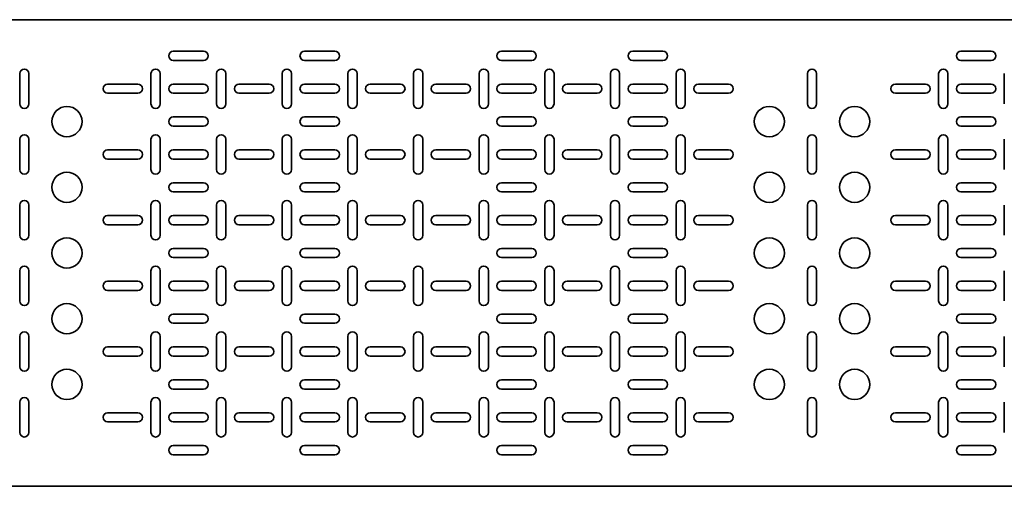
# Model space of a CAD drawing. Units: millimetres. Extents: x -1500 to 3001, y -3001 to 178.
# Drawn here: x -754 to -3, y -178 to 178 of the extents above; entities that cross this region are included whole.
import ezdxf

# ---------------------------------------------------------------- set-up
doc = ezdxf.new("R2010")
doc.units = ezdxf.units.MM
doc.linetypes.add('SLD-Сплошная', pattern=[0])

msp = doc.modelspace()

# ---------------------------------------------------------------- linework, layer by layer
at = {"color": 7, "linetype": 'SLD-Сплошная', "lineweight": 35}
for p, q in [((-1495, 177.5), (1495, 177.5)), ((-613.5, 153.5), (-636.5, 153.5)), ((-536.5, 153.5), (-513.5, 153.5)), ((-386.5, 153.5), (-363.5, 153.5)), ((-263.5, 153.5), (-286.5, 153.5)), ((-13.5, 153.5), (-36.5, 153.5)), ((-636.5, 146.5), (-613.5, 146.5)), ((-513.5, 146.5), (-536.5, 146.5)), ((-363.5, 146.5), (-386.5, 146.5)), ((-286.5, 146.5), (-263.5, 146.5)), ((-36.5, 146.5), (-13.5, 146.5)), ((-753.5, 136.5), (-753.5, 113.5)), ((-746.5, 113.5), (-746.5, 136.5)), ((-653.5, 136.5), (-653.5, 113.5)), ((-646.5, 113.5), (-646.5, 136.5)), ((-603.5, 136.5), (-603.5, 113.5)), ((-596.5, 113.5), (-596.5, 136.5)), ((-553.5, 113.5), (-553.5, 136.5)), ((-546.5, 136.5), (-546.5, 113.5)), ((-503.5, 113.5), (-503.5, 136.5)), ((-496.5, 136.5), (-496.5, 113.5)), ((-453.5, 136.5), (-453.5, 113.5)), ((-446.5, 113.5), (-446.5, 136.5)), ((-403.5, 113.5), (-403.5, 136.5)), ((-396.5, 136.5), (-396.5, 113.5)), ((-353.5, 113.5), (-353.5, 136.5)), ((-346.5, 136.5), (-346.5, 113.5)), ((-303.5, 136.5), (-303.5, 113.5)), ((-296.5, 113.5), (-296.5, 136.5)), ((-253.5, 136.5), (-253.5, 113.5)), ((-246.5, 113.5), (-246.5, 136.5)), ((-153.5, 136.5), (-153.5, 113.5)), ((-146.5, 113.5), (-146.5, 136.5)), ((-53.5, 136.5), (-53.5, 113.5)), ((-46.5, 113.5), (-46.5, 136.5)), ((-3.5, 136.5), (-3.5, 113.5)), ((-663.5, 128.5), (-686.5, 128.5)), ((-613.5, 128.5), (-636.5, 128.5)), ((-586.5, 128.5), (-563.5, 128.5)), ((-536.5, 128.5), (-513.5, 128.5)), ((-486.5, 128.5), (-463.5, 128.5)), ((-436.5, 128.5), (-413.5, 128.5)), ((-386.5, 128.5), (-363.5, 128.5)), ((-336.5, 128.5), (-313.5, 128.5)), ((-263.5, 128.5), (-286.5, 128.5)), ((-213.5, 128.5), (-236.5, 128.5)), ((-63.5, 128.5), (-86.5, 128.5)), ((-13.5, 128.5), (-36.5, 128.5)), ((-686.5, 121.5), (-663.5, 121.5)), ((-636.5, 121.5), (-613.5, 121.5)), ((-563.5, 121.5), (-586.5, 121.5)), ((-513.5, 121.5), (-536.5, 121.5)), ((-463.5, 121.5), (-486.5, 121.5)), ((-413.5, 121.5), (-436.5, 121.5)), ((-363.5, 121.5), (-386.5, 121.5)), ((-313.5, 121.5), (-336.5, 121.5)), ((-286.5, 121.5), (-263.5, 121.5)), ((-236.5, 121.5), (-213.5, 121.5)), ((-86.5, 121.5), (-63.5, 121.5)), ((-36.5, 121.5), (-13.5, 121.5)), ((-613.5, 103.5), (-636.5, 103.5)), ((-536.5, 103.5), (-513.5, 103.5)), ((-386.5, 103.5), (-363.5, 103.5)), ((-263.5, 103.5), (-286.5, 103.5)), ((-13.5, 103.5), (-36.5, 103.5)), ((-636.5, 96.5), (-613.5, 96.5)), ((-513.5, 96.5), (-536.5, 96.5)), ((-363.5, 96.5), (-386.5, 96.5)), ((-286.5, 96.5), (-263.5, 96.5)), ((-36.5, 96.5), (-13.5, 96.5)), ((-753.5, 86.5), (-753.5, 63.5)), ((-746.5, 63.5), (-746.5, 86.5)), ((-653.5, 86.5), (-653.5, 63.5)), ((-646.5, 63.5), (-646.5, 86.5)), ((-603.5, 86.5), (-603.5, 63.5)), ((-596.5, 63.5), (-596.5, 86.5)), ((-553.5, 63.5), (-553.5, 86.5)), ((-546.5, 86.5), (-546.5, 63.5)), ((-503.5, 63.5), (-503.5, 86.5)), ((-496.5, 86.5), (-496.5, 63.5)), ((-453.5, 86.5), (-453.5, 63.5)), ((-446.5, 63.5), (-446.5, 86.5)), ((-403.5, 63.5), (-403.5, 86.5)), ((-396.5, 86.5), (-396.5, 63.5)), ((-353.5, 63.5), (-353.5, 86.5)), ((-346.5, 86.5), (-346.5, 63.5)), ((-303.5, 86.5), (-303.5, 63.5)), ((-296.5, 63.5), (-296.5, 86.5)), ((-253.5, 86.5), (-253.5, 63.5)), ((-246.5, 63.5), (-246.5, 86.5)), ((-153.5, 86.5), (-153.5, 63.5)), ((-146.5, 63.5), (-146.5, 86.5)), ((-53.5, 86.5), (-53.5, 63.5)), ((-46.5, 63.5), (-46.5, 86.5)), ((-3.5, 86.5), (-3.5, 63.5)), ((-663.5, 78.5), (-686.5, 78.5)), ((-613.5, 78.5), (-636.5, 78.5)), ((-586.5, 78.5), (-563.5, 78.5)), ((-536.5, 78.5), (-513.5, 78.5)), ((-486.5, 78.5), (-463.5, 78.5)), ((-436.5, 78.5), (-413.5, 78.5)), ((-386.5, 78.5), (-363.5, 78.5)), ((-336.5, 78.5), (-313.5, 78.5)), ((-263.5, 78.5), (-286.5, 78.5)), ((-213.5, 78.5), (-236.5, 78.5)), ((-63.5, 78.5), (-86.5, 78.5)), ((-13.5, 78.5), (-36.5, 78.5)), ((-686.5, 71.5), (-663.5, 71.5)), ((-636.5, 71.5), (-613.5, 71.5)), ((-563.5, 71.5), (-586.5, 71.5)), ((-513.5, 71.5), (-536.5, 71.5)), ((-463.5, 71.5), (-486.5, 71.5)), ((-413.5, 71.5), (-436.5, 71.5)), ((-363.5, 71.5), (-386.5, 71.5)), ((-313.5, 71.5), (-336.5, 71.5)), ((-286.5, 71.5), (-263.5, 71.5)), ((-236.5, 71.5), (-213.5, 71.5)), ((-86.5, 71.5), (-63.5, 71.5)), ((-36.5, 71.5), (-13.5, 71.5)), ((-613.5, 53.5), (-636.5, 53.5)), ((-536.5, 53.5), (-513.5, 53.5)), ((-386.5, 53.5), (-363.5, 53.5)), ((-263.5, 53.5), (-286.5, 53.5)), ((-13.5, 53.5), (-36.5, 53.5)), ((-636.5, 46.5), (-613.5, 46.5)), ((-513.5, 46.5), (-536.5, 46.5)), ((-363.5, 46.5), (-386.5, 46.5)), ((-286.5, 46.5), (-263.5, 46.5)), ((-36.5, 46.5), (-13.5, 46.5)), ((-753.5, 36.5), (-753.5, 13.5)), ((-746.5, 13.5), (-746.5, 36.5)), ((-653.5, 36.5), (-653.5, 13.5)), ((-646.5, 13.5), (-646.5, 36.5)), ((-603.5, 36.5), (-603.5, 13.5)), ((-596.5, 13.5), (-596.5, 36.5)), ((-553.5, 13.5), (-553.5, 36.5)), ((-546.5, 36.5), (-546.5, 13.5)), ((-503.5, 13.5), (-503.5, 36.5)), ((-496.5, 36.5), (-496.5, 13.5)), ((-453.5, 36.5), (-453.5, 13.5)), ((-446.5, 13.5), (-446.5, 36.5)), ((-403.5, 13.5), (-403.5, 36.5)), ((-396.5, 36.5), (-396.5, 13.5)), ((-353.5, 13.5), (-353.5, 36.5)), ((-346.5, 36.5), (-346.5, 13.5)), ((-303.5, 36.5), (-303.5, 13.5)), ((-296.5, 13.5), (-296.5, 36.5)), ((-253.5, 36.5), (-253.5, 13.5)), ((-246.5, 13.5), (-246.5, 36.5)), ((-153.5, 36.5), (-153.5, 13.5)), ((-146.5, 13.5), (-146.5, 36.5)), ((-53.5, 36.5), (-53.5, 13.5)), ((-46.5, 13.5), (-46.5, 36.5)), ((-3.5, 36.5), (-3.5, 13.5)), ((-663.5, 28.5), (-686.5, 28.5)), ((-613.5, 28.5), (-636.5, 28.5)), ((-586.5, 28.5), (-563.5, 28.5)), ((-536.5, 28.5), (-513.5, 28.5)), ((-486.5, 28.5), (-463.5, 28.5)), ((-436.5, 28.5), (-413.5, 28.5)), ((-386.5, 28.5), (-363.5, 28.5)), ((-336.5, 28.5), (-313.5, 28.5)), ((-263.5, 28.5), (-286.5, 28.5)), ((-213.5, 28.5), (-236.5, 28.5)), ((-63.5, 28.5), (-86.5, 28.5)), ((-13.5, 28.5), (-36.5, 28.5)), ((-686.5, 21.5), (-663.5, 21.5)), ((-636.5, 21.5), (-613.5, 21.5)), ((-563.5, 21.5), (-586.5, 21.5)), ((-513.5, 21.5), (-536.5, 21.5)), ((-463.5, 21.5), (-486.5, 21.5)), ((-413.5, 21.5), (-436.5, 21.5)), ((-363.5, 21.5), (-386.5, 21.5)), ((-313.5, 21.5), (-336.5, 21.5)), ((-286.5, 21.5), (-263.5, 21.5)), ((-236.5, 21.5), (-213.5, 21.5)), ((-86.5, 21.5), (-63.5, 21.5)), ((-36.5, 21.5), (-13.5, 21.5)), ((-613.5, 3.5), (-636.5, 3.5)), ((-536.5, 3.5), (-513.5, 3.5)), ((-386.5, 3.5), (-363.5, 3.5)), ((-263.5, 3.5), (-286.5, 3.5)), ((-13.5, 3.5), (-36.5, 3.5)), ((-636.5, -3.5), (-613.5, -3.5)), ((-513.5, -3.5), (-536.5, -3.5)), ((-363.5, -3.5), (-386.5, -3.5)), ((-286.5, -3.5), (-263.5, -3.5)), ((-36.5, -3.5), (-13.5, -3.5)), ((-753.5, -36.5), (-753.5, -13.5)), ((-746.5, -13.5), (-746.5, -36.5)), ((-653.5, -36.5), (-653.5, -13.5)), ((-646.5, -13.5), (-646.5, -36.5)), ((-603.5, -36.5), (-603.5, -13.5)), ((-596.5, -13.5), (-596.5, -36.5)), ((-553.5, -13.5), (-553.5, -36.5)), ((-546.5, -36.5), (-546.5, -13.5)), ((-503.5, -13.5), (-503.5, -36.5)), ((-496.5, -36.5), (-496.5, -13.5)), ((-453.5, -36.5), (-453.5, -13.5)), ((-446.5, -13.5), (-446.5, -36.5)), ((-403.5, -13.5), (-403.5, -36.5)), ((-396.5, -36.5), (-396.5, -13.5)), ((-353.5, -13.5), (-353.5, -36.5)), ((-346.5, -36.5), (-346.5, -13.5)), ((-303.5, -36.5), (-303.5, -13.5)), ((-296.5, -13.5), (-296.5, -36.5)), ((-253.5, -36.5), (-253.5, -13.5)), ((-246.5, -13.5), (-246.5, -36.5)), ((-153.5, -36.5), (-153.5, -13.5)), ((-146.5, -13.5), (-146.5, -36.5)), ((-53.5, -36.5), (-53.5, -13.5)), ((-46.5, -13.5), (-46.5, -36.5)), ((-3.5, -36.5), (-3.5, -13.5)), ((-686.5, -21.5), (-663.5, -21.5)), ((-636.5, -21.5), (-613.5, -21.5)), ((-563.5, -21.5), (-586.5, -21.5)), ((-513.5, -21.5), (-536.5, -21.5)), ((-463.5, -21.5), (-486.5, -21.5)), ((-413.5, -21.5), (-436.5, -21.5)), ((-363.5, -21.5), (-386.5, -21.5)), ((-313.5, -21.5), (-336.5, -21.5)), ((-286.5, -21.5), (-263.5, -21.5)), ((-236.5, -21.5), (-213.5, -21.5)), ((-86.5, -21.5), (-63.5, -21.5)), ((-36.5, -21.5), (-13.5, -21.5)), ((-663.5, -28.5), (-686.5, -28.5)), ((-613.5, -28.5), (-636.5, -28.5)), ((-586.5, -28.5), (-563.5, -28.5)), ((-536.5, -28.5), (-513.5, -28.5)), ((-486.5, -28.5), (-463.5, -28.5)), ((-436.5, -28.5), (-413.5, -28.5)), ((-386.5, -28.5), (-363.5, -28.5)), ((-336.5, -28.5), (-313.5, -28.5)), ((-263.5, -28.5), (-286.5, -28.5)), ((-213.5, -28.5), (-236.5, -28.5)), ((-63.5, -28.5), (-86.5, -28.5)), ((-13.5, -28.5), (-36.5, -28.5)), ((-636.5, -46.5), (-613.5, -46.5)), ((-513.5, -46.5), (-536.5, -46.5)), ((-363.5, -46.5), (-386.5, -46.5)), ((-286.5, -46.5), (-263.5, -46.5)), ((-36.5, -46.5), (-13.5, -46.5)), ((-613.5, -53.5), (-636.5, -53.5)), ((-536.5, -53.5), (-513.5, -53.5)), ((-386.5, -53.5), (-363.5, -53.5)), ((-263.5, -53.5), (-286.5, -53.5)), ((-13.5, -53.5), (-36.5, -53.5)), ((-753.5, -86.5), (-753.5, -63.5)), ((-746.5, -63.5), (-746.5, -86.5)), ((-653.5, -86.5), (-653.5, -63.5)), ((-646.5, -63.5), (-646.5, -86.5)), ((-603.5, -86.5), (-603.5, -63.5)), ((-596.5, -63.5), (-596.5, -86.5)), ((-553.5, -63.5), (-553.5, -86.5)), ((-546.5, -86.5), (-546.5, -63.5)), ((-503.5, -63.5), (-503.5, -86.5)), ((-496.5, -86.5), (-496.5, -63.5)), ((-453.5, -86.5), (-453.5, -63.5)), ((-446.5, -63.5), (-446.5, -86.5)), ((-403.5, -63.5), (-403.5, -86.5)), ((-396.5, -86.5), (-396.5, -63.5)), ((-353.5, -63.5), (-353.5, -86.5)), ((-346.5, -86.5), (-346.5, -63.5)), ((-303.5, -86.5), (-303.5, -63.5)), ((-296.5, -63.5), (-296.5, -86.5)), ((-253.5, -86.5), (-253.5, -63.5)), ((-246.5, -63.5), (-246.5, -86.5)), ((-153.5, -86.5), (-153.5, -63.5)), ((-146.5, -63.5), (-146.5, -86.5)), ((-53.5, -86.5), (-53.5, -63.5)), ((-46.5, -63.5), (-46.5, -86.5)), ((-3.5, -86.5), (-3.5, -63.5)), ((-686.5, -71.5), (-663.5, -71.5)), ((-636.5, -71.5), (-613.5, -71.5)), ((-563.5, -71.5), (-586.5, -71.5)), ((-513.5, -71.5), (-536.5, -71.5)), ((-463.5, -71.5), (-486.5, -71.5)), ((-413.5, -71.5), (-436.5, -71.5)), ((-363.5, -71.5), (-386.5, -71.5)), ((-313.5, -71.5), (-336.5, -71.5)), ((-286.5, -71.5), (-263.5, -71.5)), ((-236.5, -71.5), (-213.5, -71.5)), ((-86.5, -71.5), (-63.5, -71.5)), ((-36.5, -71.5), (-13.5, -71.5)), ((-663.5, -78.5), (-686.5, -78.5)), ((-613.5, -78.5), (-636.5, -78.5)), ((-586.5, -78.5), (-563.5, -78.5)), ((-536.5, -78.5), (-513.5, -78.5)), ((-486.5, -78.5), (-463.5, -78.5)), ((-436.5, -78.5), (-413.5, -78.5)), ((-386.5, -78.5), (-363.5, -78.5)), ((-336.5, -78.5), (-313.5, -78.5)), ((-263.5, -78.5), (-286.5, -78.5)), ((-213.5, -78.5), (-236.5, -78.5)), ((-63.5, -78.5), (-86.5, -78.5)), ((-13.5, -78.5), (-36.5, -78.5)), ((-636.5, -96.5), (-613.5, -96.5)), ((-513.5, -96.5), (-536.5, -96.5)), ((-363.5, -96.5), (-386.5, -96.5)), ((-286.5, -96.5), (-263.5, -96.5)), ((-36.5, -96.5), (-13.5, -96.5)), ((-613.5, -103.5), (-636.5, -103.5)), ((-536.5, -103.5), (-513.5, -103.5)), ((-386.5, -103.5), (-363.5, -103.5)), ((-263.5, -103.5), (-286.5, -103.5)), ((-13.5, -103.5), (-36.5, -103.5)), ((-753.5, -136.5), (-753.5, -113.5)), ((-746.5, -113.5), (-746.5, -136.5)), ((-653.5, -136.5), (-653.5, -113.5)), ((-646.5, -113.5), (-646.5, -136.5)), ((-603.5, -136.5), (-603.5, -113.5)), ((-596.5, -113.5), (-596.5, -136.5)), ((-553.5, -113.5), (-553.5, -136.5)), ((-546.5, -136.5), (-546.5, -113.5)), ((-503.5, -113.5), (-503.5, -136.5)), ((-496.5, -136.5), (-496.5, -113.5)), ((-453.5, -136.5), (-453.5, -113.5)), ((-446.5, -113.5), (-446.5, -136.5)), ((-403.5, -113.5), (-403.5, -136.5)), ((-396.5, -136.5), (-396.5, -113.5)), ((-353.5, -113.5), (-353.5, -136.5)), ((-346.5, -136.5), (-346.5, -113.5)), ((-303.5, -136.5), (-303.5, -113.5)), ((-296.5, -113.5), (-296.5, -136.5)), ((-253.5, -136.5), (-253.5, -113.5)), ((-246.5, -113.5), (-246.5, -136.5)), ((-153.5, -136.5), (-153.5, -113.5)), ((-146.5, -113.5), (-146.5, -136.5)), ((-53.5, -136.5), (-53.5, -113.5)), ((-46.5, -113.5), (-46.5, -136.5)), ((-3.5, -136.5), (-3.5, -113.5)), ((-686.5, -121.5), (-663.5, -121.5)), ((-636.5, -121.5), (-613.5, -121.5)), ((-563.5, -121.5), (-586.5, -121.5)), ((-513.5, -121.5), (-536.5, -121.5)), ((-463.5, -121.5), (-486.5, -121.5)), ((-413.5, -121.5), (-436.5, -121.5)), ((-363.5, -121.5), (-386.5, -121.5)), ((-313.5, -121.5), (-336.5, -121.5)), ((-286.5, -121.5), (-263.5, -121.5)), ((-236.5, -121.5), (-213.5, -121.5)), ((-86.5, -121.5), (-63.5, -121.5)), ((-36.5, -121.5), (-13.5, -121.5)), ((-663.5, -128.5), (-686.5, -128.5)), ((-613.5, -128.5), (-636.5, -128.5)), ((-586.5, -128.5), (-563.5, -128.5)), ((-536.5, -128.5), (-513.5, -128.5)), ((-486.5, -128.5), (-463.5, -128.5)), ((-436.5, -128.5), (-413.5, -128.5)), ((-386.5, -128.5), (-363.5, -128.5)), ((-336.5, -128.5), (-313.5, -128.5)), ((-263.5, -128.5), (-286.5, -128.5)), ((-213.5, -128.5), (-236.5, -128.5)), ((-63.5, -128.5), (-86.5, -128.5)), ((-13.5, -128.5), (-36.5, -128.5)), ((-636.5, -146.5), (-613.5, -146.5)), ((-513.5, -146.5), (-536.5, -146.5)), ((-363.5, -146.5), (-386.5, -146.5)), ((-286.5, -146.5), (-263.5, -146.5)), ((-36.5, -146.5), (-13.5, -146.5)), ((-613.5, -153.5), (-636.5, -153.5)), ((-536.5, -153.5), (-513.5, -153.5)), ((-386.5, -153.5), (-363.5, -153.5)), ((-263.5, -153.5), (-286.5, -153.5)), ((-13.5, -153.5), (-36.5, -153.5)), ((-1495, -177.5), (1495, -177.5))]:
    msp.add_line(p, q, dxfattribs=at)
for centre in [(-717.5, 100), (-182.5, 100), (-117.5, 100), (-717.5, 50), (-182.5, 50), (-117.5, 50), (-717.5, 0), (-182.5, 0), (-117.5, 0), (-717.5, -50), (-182.5, -50), (-117.5, -50), (-717.5, -100), (-182.5, -100), (-117.5, -100)]:
    msp.add_circle(centre, 11.5, dxfattribs=at)
for centre, start, end in [((-636.5, 150), 90, 270), ((-613.5, 150), 270, 90), ((-536.5, 150), 90, 270), ((-513.5, 150), 270, 90), ((-386.5, 150), 90, 270), ((-363.5, 150), 270, 90), ((-286.5, 150), 90, 270), ((-263.5, 150), 270, 90), ((-36.5, 150), 90, 270), ((-13.5, 150), 270, 90), ((-750, 136.5), 0, 180), ((-650, 136.5), 0, 180), ((-600, 136.5), 0, 180), ((-550, 136.5), 0, 180), ((-500, 136.5), 0, 180), ((-450, 136.5), 0, 180), ((-400, 136.5), 0, 180), ((-350, 136.5), 0, 180), ((-300, 136.5), 0, 180), ((-250, 136.5), 0, 180), ((-150, 136.5), 0, 180), ((-50, 136.5), 0, 180), ((-686.5, 125), 90, 270), ((-663.5, 125), 270, 90), ((-636.5, 125), 90, 270), ((-613.5, 125), 270, 90), ((-586.5, 125), 90, 270), ((-563.5, 125), 270, 90), ((-536.5, 125), 90, 270), ((-513.5, 125), 270, 90), ((-486.5, 125), 90, 270), ((-463.5, 125), 270, 90), ((-436.5, 125), 90, 270), ((-413.5, 125), 270, 90), ((-386.5, 125), 90, 270), ((-363.5, 125), 270, 90), ((-336.5, 125), 90, 270), ((-313.5, 125), 270, 90), ((-286.5, 125), 90, 270), ((-263.5, 125), 270, 90), ((-236.5, 125), 90, 270), ((-213.5, 125), 270, 90), ((-86.5, 125), 90, 270), ((-63.5, 125), 270, 90), ((-36.5, 125), 90, 270), ((-13.5, 125), 270, 90), ((-750, 113.5), 180, 0), ((-650, 113.5), 180, 0), ((-600, 113.5), 180, 0), ((-550, 113.5), 180, 0), ((-500, 113.5), 180, 0), ((-450, 113.5), 180, 0), ((-400, 113.5), 180, 0), ((-350, 113.5), 180, 0), ((-300, 113.5), 180, 0), ((-250, 113.5), 180, 0), ((-150, 113.5), 180, 0), ((-50, 113.5), 180, 0), ((-636.5, 100), 90, 270), ((-613.5, 100), 270, 90), ((-536.5, 100), 90, 270), ((-513.5, 100), 270, 90), ((-386.5, 100), 90, 270), ((-363.5, 100), 270, 90), ((-286.5, 100), 90, 270), ((-263.5, 100), 270, 90), ((-36.5, 100), 90, 270), ((-13.5, 100), 270, 90), ((-650, 86.5), 0, 180), ((-550, 86.5), 0, 180), ((-500, 86.5), 0, 180), ((-400, 86.5), 0, 180), ((-350, 86.5), 0, 180), ((-250, 86.5), 0, 180), ((-750, 86.5), 0, 180), ((-600, 86.5), 0, 180), ((-450, 86.5), 0, 180), ((-300, 86.5), 0, 180), ((-150, 86.5), 0, 180), ((-50, 86.5), 0, 180), ((-686.5, 75), 90, 270), ((-663.5, 75), 270, 90), ((-636.5, 75), 90, 270), ((-613.5, 75), 270, 90), ((-586.5, 75), 90, 270), ((-563.5, 75), 270, 90), ((-536.5, 75), 90, 270), ((-513.5, 75), 270, 90), ((-486.5, 75), 90, 270), ((-463.5, 75), 270, 90), ((-436.5, 75), 90, 270), ((-413.5, 75), 270, 90), ((-386.5, 75), 90, 270), ((-363.5, 75), 270, 90), ((-336.5, 75), 90, 270), ((-313.5, 75), 270, 90), ((-286.5, 75), 90, 270), ((-263.5, 75), 270, 90), ((-236.5, 75), 90, 270), ((-213.5, 75), 270, 90), ((-86.5, 75), 90, 270), ((-63.5, 75), 270, 90), ((-36.5, 75), 90, 270), ((-13.5, 75), 270, 90), ((-750, 63.5), 180, 0), ((-650, 63.5), 180, 0), ((-600, 63.5), 180, 0), ((-550, 63.5), 180, 0), ((-500, 63.5), 180, 0), ((-450, 63.5), 180, 0), ((-400, 63.5), 180, 0), ((-350, 63.5), 180, 0), ((-300, 63.5), 180, 0), ((-250, 63.5), 180, 0), ((-150, 63.5), 180, 0), ((-50, 63.5), 180, 0), ((-636.5, 50), 90, 270), ((-613.5, 50), 270, 90), ((-536.5, 50), 90, 270), ((-513.5, 50), 270, 90), ((-386.5, 50), 90, 270), ((-363.5, 50), 270, 90), ((-286.5, 50), 90, 270), ((-263.5, 50), 270, 90), ((-36.5, 50), 90, 270), ((-13.5, 50), 270, 90), ((-750, 36.5), 0, 180), ((-650, 36.5), 0, 180), ((-600, 36.5), 0, 180), ((-550, 36.5), 0, 180), ((-500, 36.5), 0, 180), ((-450, 36.5), 0, 180), ((-400, 36.5), 0, 180), ((-350, 36.5), 0, 180), ((-300, 36.5), 0, 180), ((-250, 36.5), 0, 180), ((-150, 36.5), 0, 180), ((-50, 36.5), 0, 180), ((-686.5, 25), 90, 270), ((-663.5, 25), 270, 90), ((-636.5, 25), 90, 270), ((-613.5, 25), 270, 90), ((-586.5, 25), 90, 270), ((-563.5, 25), 270, 90), ((-536.5, 25), 90, 270), ((-513.5, 25), 270, 90), ((-486.5, 25), 90, 270), ((-463.5, 25), 270, 90), ((-436.5, 25), 90, 270), ((-413.5, 25), 270, 90), ((-386.5, 25), 90, 270), ((-363.5, 25), 270, 90), ((-336.5, 25), 90, 270), ((-313.5, 25), 270, 90), ((-286.5, 25), 90, 270), ((-263.5, 25), 270, 90), ((-236.5, 25), 90, 270), ((-213.5, 25), 270, 90), ((-86.5, 25), 90, 270), ((-63.5, 25), 270, 90), ((-36.5, 25), 90, 270), ((-13.5, 25), 270, 90), ((-750, 13.5), 180, 0), ((-650, 13.5), 180, 0), ((-600, 13.5), 180, 0), ((-550, 13.5), 180, 0), ((-500, 13.5), 180, 0), ((-450, 13.5), 180, 0), ((-400, 13.5), 180, 0), ((-350, 13.5), 180, 0), ((-300, 13.5), 180, 0), ((-250, 13.5), 180, 0), ((-150, 13.5), 180, 0), ((-50, 13.5), 180, 0), ((-636.5, 0), 90, 270), ((-613.5, 0), 270, 90), ((-536.5, 0), 90, 270), ((-513.5, 0), 270, 90), ((-386.5, 0), 90, 270), ((-363.5, 0), 270, 90), ((-286.5, 0), 90, 270), ((-263.5, 0), 270, 90), ((-36.5, 0), 90, 270), ((-13.5, 0), 270, 90), ((-750, -13.5), 0, 180), ((-650, -13.5), 0, 180), ((-600, -13.5), 0, 180), ((-550, -13.5), 360, 180), ((-500, -13.5), 360, 180), ((-450, -13.5), 0, 180), ((-400, -13.5), 360, 180), ((-350, -13.5), 360, 180), ((-300, -13.5), 0, 180), ((-250, -13.5), 0, 180), ((-150, -13.5), 0, 180), ((-50, -13.5), 0, 180), ((-686.5, -25), 90, 270), ((-663.5, -25), 270, 90), ((-636.5, -25), 90, 270), ((-613.5, -25), 270, 90), ((-586.5, -25), 90, 270), ((-563.5, -25), 270, 90), ((-536.5, -25), 90, 270), ((-513.5, -25), 270, 90), ((-486.5, -25), 90, 270), ((-463.5, -25), 270, 90), ((-436.5, -25), 90, 270), ((-413.5, -25), 270, 90), ((-386.5, -25), 90, 270), ((-363.5, -25), 270, 90), ((-336.5, -25), 90, 270), ((-313.5, -25), 270, 90), ((-286.5, -25), 90, 270), ((-263.5, -25), 270, 90), ((-236.5, -25), 90, 270), ((-213.5, -25), 270, 90), ((-86.5, -25), 90, 270), ((-63.5, -25), 270, 90), ((-36.5, -25), 90, 270), ((-13.5, -25), 270, 90), ((-750, -36.5), 180, 0), ((-650, -36.5), 180, 0), ((-600, -36.5), 180, 0), ((-550, -36.5), 180, 360), ((-500, -36.5), 180, 360), ((-450, -36.5), 180, 0), ((-400, -36.5), 180, 0), ((-350, -36.5), 180, 360), ((-300, -36.5), 180, 0), ((-250, -36.5), 180, 360), ((-150, -36.5), 180, 0), ((-50, -36.5), 180, 360), ((-636.5, -50), 90, 270), ((-613.5, -50), 270, 90), ((-536.5, -50), 90, 270), ((-513.5, -50), 270, 90), ((-386.5, -50), 90, 270), ((-363.5, -50), 270, 90), ((-286.5, -50), 90, 270), ((-263.5, -50), 270, 90), ((-36.5, -50), 90, 270), ((-13.5, -50), 270, 90), ((-650, -63.5), 0, 180), ((-550, -63.5), 360, 180), ((-500, -63.5), 360, 180), ((-400, -63.5), 360, 180), ((-350, -63.5), 360, 180), ((-250, -63.5), 0, 180), ((-750, -63.5), 0, 180), ((-600, -63.5), 0, 180), ((-450, -63.5), 0, 180), ((-300, -63.5), 0, 180), ((-150, -63.5), 0, 180), ((-50, -63.5), 0, 180), ((-686.5, -75), 90, 270), ((-663.5, -75), 270, 90), ((-636.5, -75), 90, 270), ((-613.5, -75), 270, 90), ((-586.5, -75), 90, 270), ((-563.5, -75), 270, 90), ((-536.5, -75), 90, 270), ((-513.5, -75), 270, 90), ((-486.5, -75), 90, 270), ((-463.5, -75), 270, 90), ((-436.5, -75), 90, 270), ((-413.5, -75), 270, 90), ((-386.5, -75), 90, 270), ((-363.5, -75), 270, 90), ((-336.5, -75), 90, 270), ((-313.5, -75), 270, 90), ((-286.5, -75), 90, 270), ((-263.5, -75), 270, 90), ((-236.5, -75), 90, 270), ((-213.5, -75), 270, 90), ((-86.5, -75), 90, 270), ((-63.5, -75), 270, 90), ((-36.5, -75), 90, 270), ((-13.5, -75), 270, 90), ((-750, -86.5), 180, 0), ((-650, -86.5), 180, 0), ((-600, -86.5), 180, 0), ((-550, -86.5), 180, 360), ((-500, -86.5), 180, 360), ((-450, -86.5), 180, 0), ((-400, -86.5), 180, 0), ((-350, -86.5), 180, 360), ((-300, -86.5), 180, 0), ((-250, -86.5), 180, 0), ((-150, -86.5), 180, 0), ((-50, -86.5), 180, 0), ((-636.5, -100), 90, 270), ((-613.5, -100), 270, 90), ((-536.5, -100), 90, 270), ((-513.5, -100), 270, 90), ((-386.5, -100), 90, 270), ((-363.5, -100), 270, 90), ((-286.5, -100), 90, 270), ((-263.5, -100), 270, 90), ((-36.5, -100), 90, 270), ((-13.5, -100), 270, 90), ((-750, -113.5), 0, 180), ((-650, -113.5), 0, 180), ((-600, -113.5), 0, 180), ((-550, -113.5), 360, 180), ((-500, -113.5), 360, 180), ((-450, -113.5), 0, 180), ((-400, -113.5), 360, 180), ((-350, -113.5), 360, 180), ((-300, -113.5), 0, 180), ((-250, -113.5), 0, 180), ((-150, -113.5), 0, 180), ((-50, -113.5), 0, 180), ((-686.5, -125), 90, 270), ((-663.5, -125), 270, 90), ((-636.5, -125), 90, 270), ((-613.5, -125), 270, 90), ((-586.5, -125), 90, 270), ((-563.5, -125), 270, 90), ((-536.5, -125), 90, 270), ((-513.5, -125), 270, 90), ((-486.5, -125), 90, 270), ((-463.5, -125), 270, 90), ((-436.5, -125), 90, 270), ((-413.5, -125), 270, 90), ((-386.5, -125), 90, 270), ((-363.5, -125), 270, 90), ((-336.5, -125), 90, 270), ((-313.5, -125), 270, 90), ((-286.5, -125), 90, 270), ((-263.5, -125), 270, 90), ((-236.5, -125), 90, 270), ((-213.5, -125), 270, 90), ((-86.5, -125), 90, 270), ((-63.5, -125), 270, 90), ((-36.5, -125), 90, 270), ((-13.5, -125), 270, 90), ((-750, -136.5), 180, 0), ((-650, -136.5), 180, 0), ((-600, -136.5), 180, 0), ((-550, -136.5), 180, 360), ((-500, -136.5), 180, 360), ((-450, -136.5), 180, 0), ((-400, -136.5), 180, 0), ((-350, -136.5), 180, 360), ((-300, -136.5), 180, 0), ((-250, -136.5), 180, 0), ((-150, -136.5), 180, 0), ((-50, -136.5), 180, 0), ((-636.5, -150), 90, 270), ((-613.5, -150), 270, 90), ((-536.5, -150), 90, 270), ((-513.5, -150), 270, 90), ((-386.5, -150), 90, 270), ((-363.5, -150), 270, 90), ((-286.5, -150), 90, 270), ((-263.5, -150), 270, 90), ((-36.5, -150), 90, 270), ((-13.5, -150), 270, 90)]:
    msp.add_arc(centre, 3.5, start, end, dxfattribs=at)

doc.saveas('drawing.dxf')
